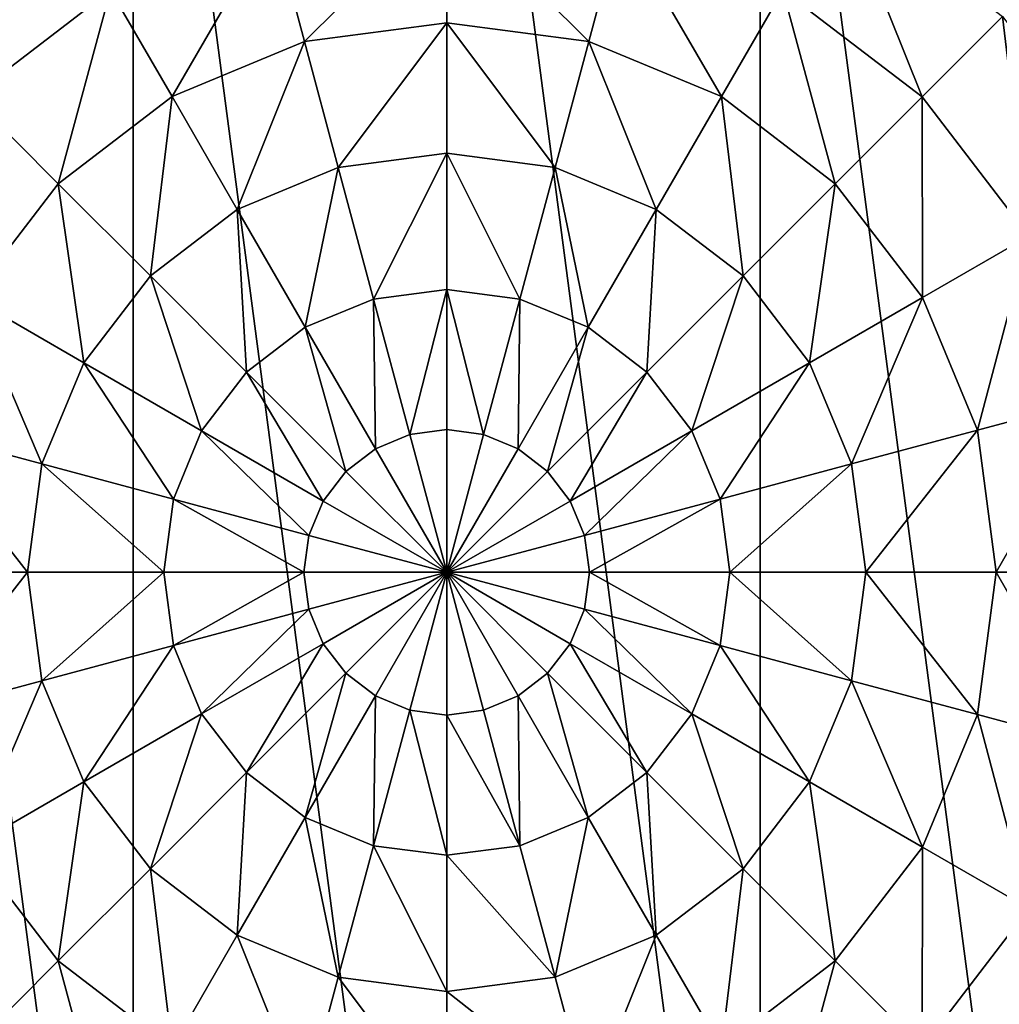
# Model space of a CAD drawing. Extents: x 0 to 5847, y 0 to 5847.
# Drawn here: x 3739 to 3943, y 4629 to 4833 of the extents above; entities that cross this region are included whole.
import ezdxf

# ---------------------------------------------------------------- set-up
doc = ezdxf.new("R2010")
doc.units = 0
doc.header["$LTSCALE"] = 25.4
doc.layers.get('0').update_dxf_attribs({"color": 13, "linetype": 'CONTINUOUS'})

msp = doc.modelspace()

# ---------------------------------------------------------------- meshes
at = {"color": 95}
mesh = msp.add_polyface(dxfattribs=at)
corners = [(3584.83, 4653.15), (3584.83, 4783.6), (3576.24, 4718.38), (3610, 4592.38), (3610, 4844.38), (3650.05, 4540.19), (3650.05, 4896.57), (3702.24, 4500.14), (3702.24, 4936.62), (3763.02, 4474.96), (3763.02, 4961.79), (3828.24, 4466.38), (3828.24, 4970.38), (3893.46, 4474.96), (3893.46, 4961.79), (3954.24, 4500.14), (3954.24, 4936.61), (4006.43, 4540.19), (4006.43, 4896.57), (4026.45, 4566.28), (4046.48, 4844.38), (4046.48, 4592.38), (4071.65, 4653.15), (4071.65, 4783.6), (4080.24, 4718.38)]
mesh.append_faces([[corners[k] for k in face] for face in [(0, 1, 2), (23, 22, 24)]], dxfattribs={"vtx0": -1, "color": 95})
mesh.append_faces([[corners[k] for k in face] for face in [(1, 3, 4), (4, 5, 6), (6, 7, 8), (8, 9, 10), (10, 11, 12), (12, 13, 14), (14, 15, 16), (16, 17, 18), (18, 19, 20), (20, 22, 23)]], dxfattribs={"vtx0": -1, "vtx1": -1, "color": 95})
mesh.append_faces([[corners[k] for k in face] for face in [(1, 0, 3), (4, 3, 5), (6, 5, 7), (8, 7, 9), (10, 9, 11), (12, 11, 13), (14, 13, 15), (16, 15, 17), (18, 17, 19), (20, 19, 21), (20, 21, 22)]], dxfattribs={"vtx0": -1, "vtx2": -1, "color": 95})
mesh = msp.add_polyface(dxfattribs=at)
corners = [(3746.5, 4859.96, 172.98), (3729.38, 4817.23, 193.62), (3712.64, 4833.98, 172.98), (3758.34, 4839.45, 193.62)]
mesh.append_faces([[corners[k] for k in face] for face in [(0, 1, 2), (1, 0, 3)]], dxfattribs={"vtx0": -1, "color": 95})
mesh = msp.add_polyface(dxfattribs=at)
corners = [(3909.98, 4859.96, 172.98), (3927.1, 4817.23, 193.62), (3898.14, 4839.45, 193.62), (3943.84, 4833.98, 172.98)]
mesh.append_faces([[corners[k] for k in face] for face in [(0, 1, 2), (1, 0, 3)]], dxfattribs={"vtx0": -1, "color": 95})
mesh = msp.add_polyface(dxfattribs=at)
corners = [(3828.24, 4858.18, 193.62), (3798.67, 4828.74, 211.14), (3792.06, 4853.42, 193.62), (3828.24, 4832.63, 211.14)]
mesh.append_faces([[corners[k] for k in face] for face in [(0, 1, 2), (1, 0, 3)]], dxfattribs={"vtx0": -1, "color": 95})
mesh = msp.add_polyface(dxfattribs=at)
corners = [(3828.24, 4858.18, 193.62), (3857.81, 4828.74, 211.14), (3828.24, 4832.63, 211.14), (3864.42, 4853.42, 193.62)]
mesh.append_faces([[corners[k] for k in face] for face in [(0, 1, 2), (1, 0, 3)]], dxfattribs={"vtx0": -1, "color": 95})
mesh = msp.add_polyface(dxfattribs=at)
corners = [(3792.06, 4853.42, 193.62), (3771.11, 4817.33, 211.14), (3758.34, 4839.45, 193.62), (3798.67, 4828.74, 211.14)]
mesh.append_faces([[corners[k] for k in face] for face in [(0, 1, 2), (1, 0, 3)]], dxfattribs={"vtx0": -1, "color": 95})
mesh = msp.add_polyface(dxfattribs=at)
corners = [(3864.42, 4853.42, 193.62), (3885.37, 4817.33, 211.14), (3857.81, 4828.74, 211.14), (3898.14, 4839.45, 193.62)]
mesh.append_faces([[corners[k] for k in face] for face in [(0, 1, 2), (1, 0, 3)]], dxfattribs={"vtx0": -1, "color": 95})
mesh = msp.add_polyface(dxfattribs=at)
corners = [(3758.34, 4839.45, 193.62), (3747.45, 4799.17, 211.14), (3729.38, 4817.23, 193.62), (3771.11, 4817.33, 211.14)]
mesh.append_faces([[corners[k] for k in face] for face in [(0, 1, 2), (1, 0, 3)]], dxfattribs={"vtx0": -1, "color": 95})
mesh = msp.add_polyface(dxfattribs=at)
corners = [(3898.14, 4839.45, 193.62), (3909.03, 4799.17, 211.14), (3885.37, 4817.33, 211.14), (3927.1, 4817.23, 193.62)]
mesh.append_faces([[corners[k] for k in face] for face in [(0, 1, 2), (1, 0, 3)]], dxfattribs={"vtx0": -1, "color": 95})
mesh = msp.add_polyface(dxfattribs=at)
corners = [(3828.24, 4832.63, 211.14), (3805.68, 4802.57, 225.32), (3798.67, 4828.74, 211.14), (3828.24, 4805.54, 225.32)]
mesh.append_faces([[corners[k] for k in face] for face in [(0, 1, 2), (1, 0, 3)]], dxfattribs={"vtx0": -1, "color": 95})
mesh = msp.add_polyface(dxfattribs=at)
corners = [(3828.24, 4832.63, 211.14), (3850.8, 4802.57, 225.32), (3828.24, 4805.54, 225.32), (3857.81, 4828.74, 211.14)]
mesh.append_faces([[corners[k] for k in face] for face in [(0, 1, 2), (1, 0, 3)]], dxfattribs={"vtx0": -1, "color": 95})
mesh = msp.add_polyface(dxfattribs=at)
corners = [(3943.84, 4833.98, 172.98), (3949.31, 4788.28, 193.62), (3927.1, 4817.23, 193.62), (3969.82, 4800.12, 172.98)]
mesh.append_faces([[corners[k] for k in face] for face in [(0, 1, 2), (1, 0, 3)]], dxfattribs={"vtx0": -1, "color": 95})
mesh = msp.add_polyface(dxfattribs=at)
corners = [(3798.67, 4828.74, 211.14), (3784.66, 4793.86, 225.32), (3771.11, 4817.33, 211.14), (3805.68, 4802.57, 225.32)]
mesh.append_faces([[corners[k] for k in face] for face in [(0, 1, 2), (1, 0, 3)]], dxfattribs={"vtx0": -1, "color": 95})
mesh = msp.add_polyface(dxfattribs=at)
corners = [(3857.81, 4828.74, 211.14), (3871.82, 4793.86, 225.32), (3850.8, 4802.57, 225.32), (3885.37, 4817.33, 211.14)]
mesh.append_faces([[corners[k] for k in face] for face in [(0, 1, 2), (1, 0, 3)]], dxfattribs={"vtx0": -1, "color": 95})
mesh = msp.add_polyface(dxfattribs=at)
corners = [(3729.38, 4817.23, 193.62), (3729.29, 4775.51, 211.14), (3707.17, 4788.28, 193.62), (3747.45, 4799.17, 211.14)]
mesh.append_faces([[corners[k] for k in face] for face in [(0, 1, 2), (1, 0, 3)]], dxfattribs={"vtx0": -1, "color": 95})
mesh = msp.add_polyface(dxfattribs=at)
corners = [(3771.11, 4817.33, 211.14), (3766.61, 4780.01, 225.32), (3747.45, 4799.17, 211.14), (3784.66, 4793.86, 225.32)]
mesh.append_faces([[corners[k] for k in face] for face in [(0, 1, 2), (1, 0, 3)]], dxfattribs={"vtx0": -1, "color": 95})
mesh = msp.add_polyface(dxfattribs=at)
corners = [(3885.37, 4817.33, 211.14), (3889.87, 4780.01, 225.32), (3871.82, 4793.86, 225.32), (3909.03, 4799.17, 211.14)]
mesh.append_faces([[corners[k] for k in face] for face in [(0, 1, 2), (1, 0, 3)]], dxfattribs={"vtx0": -1, "color": 95})
mesh = msp.add_polyface(dxfattribs=at)
corners = [(3927.1, 4817.23, 193.62), (3927.19, 4775.51, 211.14), (3909.03, 4799.17, 211.14), (3949.31, 4788.28, 193.62)]
mesh.append_faces([[corners[k] for k in face] for face in [(0, 1, 2), (1, 0, 3)]], dxfattribs={"vtx0": -1, "color": 95})
mesh = msp.add_polyface(dxfattribs=at)
corners = [(3828.24, 4805.54, 225.32), (3813.01, 4775.22, 235.98), (3805.68, 4802.57, 225.32), (3828.24, 4777.23, 235.98)]
mesh.append_faces([[corners[k] for k in face] for face in [(0, 1, 2), (1, 0, 3)]], dxfattribs={"vtx0": -1, "color": 95})
mesh = msp.add_polyface(dxfattribs=at)
corners = [(3828.24, 4805.54, 225.32), (3843.47, 4775.22, 235.98), (3828.24, 4777.23, 235.98), (3850.8, 4802.57, 225.32)]
mesh.append_faces([[corners[k] for k in face] for face in [(0, 1, 2), (1, 0, 3)]], dxfattribs={"vtx0": -1, "color": 95})
mesh = msp.add_polyface(dxfattribs=at)
corners = [(3805.68, 4802.57, 225.32), (3798.81, 4769.34, 235.98), (3784.66, 4793.86, 225.32), (3813.01, 4775.22, 235.98)]
mesh.append_faces([[corners[k] for k in face] for face in [(0, 1, 2), (1, 0, 3)]], dxfattribs={"vtx0": -1, "color": 95})
mesh = msp.add_polyface(dxfattribs=at)
corners = [(3850.8, 4802.57, 225.32), (3857.66, 4769.34, 235.98), (3843.47, 4775.22, 235.98), (3871.82, 4793.86, 225.32)]
mesh.append_faces([[corners[k] for k in face] for face in [(0, 1, 2), (1, 0, 3)]], dxfattribs={"vtx0": -1, "color": 95})
mesh = msp.add_polyface(dxfattribs=at)
corners = [(3747.45, 4799.17, 211.14), (3752.76, 4761.96, 225.32), (3729.29, 4775.51, 211.14), (3766.61, 4780.01, 225.32)]
mesh.append_faces([[corners[k] for k in face] for face in [(0, 1, 2), (1, 0, 3)]], dxfattribs={"vtx0": -1, "color": 95})
mesh = msp.add_polyface(dxfattribs=at)
corners = [(3909.03, 4799.17, 211.14), (3903.72, 4761.96, 225.32), (3889.87, 4780.01, 225.32), (3927.19, 4775.51, 211.14)]
mesh.append_faces([[corners[k] for k in face] for face in [(0, 1, 2), (1, 0, 3)]], dxfattribs={"vtx0": -1, "color": 95})
mesh = msp.add_polyface(dxfattribs=at)
corners = [(3784.66, 4793.86, 225.32), (3786.63, 4759.99, 235.98), (3766.61, 4780.01, 225.32), (3798.81, 4769.34, 235.98)]
mesh.append_faces([[corners[k] for k in face] for face in [(0, 1, 2), (1, 0, 3)]], dxfattribs={"vtx0": -1, "color": 95})
mesh = msp.add_polyface(dxfattribs=at)
corners = [(3871.82, 4793.86, 225.32), (3869.85, 4759.99, 235.98), (3857.66, 4769.34, 235.98), (3889.87, 4780.01, 225.32)]
mesh.append_faces([[corners[k] for k in face] for face in [(0, 1, 2), (1, 0, 3)]], dxfattribs={"vtx0": -1, "color": 95})
mesh = msp.add_polyface(dxfattribs=at)
corners = [(3949.31, 4788.28, 193.62), (3938.6, 4747.95, 211.14), (3927.19, 4775.51, 211.14), (3963.28, 4754.56, 193.62)]
mesh.append_faces([[corners[k] for k in face] for face in [(0, 1, 2), (1, 0, 3)]], dxfattribs={"vtx0": -1, "color": 95})
mesh = msp.add_polyface(dxfattribs=at)
corners = [(3766.61, 4780.01, 225.32), (3777.27, 4747.8, 235.98), (3752.76, 4761.96, 225.32), (3786.63, 4759.99, 235.98)]
mesh.append_faces([[corners[k] for k in face] for face in [(0, 1, 2), (1, 0, 3)]], dxfattribs={"vtx0": -1, "color": 95})
mesh = msp.add_polyface(dxfattribs=at)
corners = [(3889.87, 4780.01, 225.32), (3879.2, 4747.8, 235.98), (3869.85, 4759.99, 235.98), (3903.72, 4761.96, 225.32)]
mesh.append_faces([[corners[k] for k in face] for face in [(0, 1, 2), (1, 0, 3)]], dxfattribs={"vtx0": -1, "color": 95})
mesh = msp.add_polyface(dxfattribs=at)
corners = [(3828.24, 4777.23, 235.98), (3820.56, 4747.04, 242.98), (3813.01, 4775.22, 235.98), (3828.24, 4748.05, 242.98)]
mesh.append_faces([[corners[k] for k in face] for face in [(0, 1, 2), (1, 0, 3)]], dxfattribs={"vtx0": -1, "color": 95})
mesh = msp.add_polyface(dxfattribs=at)
corners = [(3828.24, 4777.23, 235.98), (3835.92, 4747.04, 242.98), (3828.24, 4748.05, 242.98), (3843.47, 4775.22, 235.98)]
mesh.append_faces([[corners[k] for k in face] for face in [(0, 1, 2), (1, 0, 3)]], dxfattribs={"vtx0": -1, "color": 95})
mesh = msp.add_polyface(dxfattribs=at)
corners = [(3729.29, 4775.51, 211.14), (3744.05, 4740.94, 225.32), (3717.87, 4747.95, 211.14), (3752.76, 4761.96, 225.32)]
mesh.append_faces([[corners[k] for k in face] for face in [(0, 1, 2), (1, 0, 3)]], dxfattribs={"vtx0": -1, "color": 95})
mesh = msp.add_polyface(dxfattribs=at)
corners = [(3813.01, 4775.22, 235.98), (3813.4, 4744.08, 242.98), (3798.81, 4769.34, 235.98), (3820.56, 4747.04, 242.98)]
mesh.append_faces([[corners[k] for k in face] for face in [(0, 1, 2), (1, 0, 3)]], dxfattribs={"vtx0": -1, "color": 95})
mesh = msp.add_polyface(dxfattribs=at)
corners = [(3843.47, 4775.22, 235.98), (3843.08, 4744.08, 242.98), (3835.92, 4747.04, 242.98), (3857.66, 4769.34, 235.98)]
mesh.append_faces([[corners[k] for k in face] for face in [(0, 1, 2), (1, 0, 3)]], dxfattribs={"vtx0": -1, "color": 95})
mesh = msp.add_polyface(dxfattribs=at)
corners = [(3927.19, 4775.51, 211.14), (3912.43, 4740.94, 225.32), (3903.72, 4761.96, 225.32), (3938.6, 4747.95, 211.14)]
mesh.append_faces([[corners[k] for k in face] for face in [(0, 1, 2), (1, 0, 3)]], dxfattribs={"vtx0": -1, "color": 95})
mesh = msp.add_polyface(dxfattribs=at)
corners = [(3798.81, 4769.34, 235.98), (3807.26, 4739.36, 242.98), (3786.63, 4759.99, 235.98), (3813.4, 4744.08, 242.98)]
mesh.append_faces([[corners[k] for k in face] for face in [(0, 1, 2), (1, 0, 3)]], dxfattribs={"vtx0": -1, "color": 95})
mesh = msp.add_polyface(dxfattribs=at)
corners = [(3857.66, 4769.34, 235.98), (3849.22, 4739.36, 242.98), (3843.08, 4744.08, 242.98), (3869.85, 4759.99, 235.98)]
mesh.append_faces([[corners[k] for k in face] for face in [(0, 1, 2), (1, 0, 3)]], dxfattribs={"vtx0": -1, "color": 95})
mesh = msp.add_polyface(dxfattribs=at)
corners = [(3752.76, 4761.96, 225.32), (3771.39, 4733.61, 235.98), (3744.05, 4740.94, 225.32), (3777.27, 4747.8, 235.98)]
mesh.append_faces([[corners[k] for k in face] for face in [(0, 1, 2), (1, 0, 3)]], dxfattribs={"vtx0": -1, "color": 95})
mesh = msp.add_polyface(dxfattribs=at)
corners = [(3903.72, 4761.96, 225.32), (3885.08, 4733.61, 235.98), (3879.2, 4747.8, 235.98), (3912.43, 4740.94, 225.32)]
mesh.append_faces([[corners[k] for k in face] for face in [(0, 1, 2), (1, 0, 3)]], dxfattribs={"vtx0": -1, "color": 95})
mesh = msp.add_polyface(dxfattribs=at)
corners = [(3786.63, 4759.99, 235.98), (3802.54, 4733.21, 242.98), (3777.27, 4747.8, 235.98), (3807.26, 4739.36, 242.98)]
mesh.append_faces([[corners[k] for k in face] for face in [(0, 1, 2), (1, 0, 3)]], dxfattribs={"vtx0": -1, "color": 95})
mesh = msp.add_polyface(dxfattribs=at)
corners = [(3869.85, 4759.99, 235.98), (3853.94, 4733.21, 242.98), (3849.22, 4739.36, 242.98), (3879.2, 4747.8, 235.98)]
mesh.append_faces([[corners[k] for k in face] for face in [(0, 1, 2), (1, 0, 3)]], dxfattribs={"vtx0": -1, "color": 95})
mesh = msp.add_polyface(dxfattribs=at)
corners = [(3963.28, 4754.56, 193.62), (3942.5, 4718.38, 211.14), (3938.6, 4747.95, 211.14), (3968.04, 4718.38, 193.62)]
mesh.append_faces([[corners[k] for k in face] for face in [(0, 1, 2), (1, 0, 3)]], dxfattribs={"vtx0": -1, "color": 95})
mesh = msp.add_polyface(dxfattribs=at)
corners = [(3717.87, 4747.95, 211.14), (3741.08, 4718.38, 225.32), (3713.98, 4718.38, 211.14), (3744.05, 4740.94, 225.32)]
mesh.append_faces([[corners[k] for k in face] for face in [(0, 1, 2), (1, 0, 3)]], dxfattribs={"vtx0": -1, "color": 95})
mesh = msp.add_polyface(dxfattribs=at)
corners = [(3777.27, 4747.8, 235.98), (3799.57, 4726.06, 242.98), (3771.39, 4733.61, 235.98), (3802.54, 4733.21, 242.98)]
mesh.append_faces([[corners[k] for k in face] for face in [(0, 1, 2), (1, 0, 3)]], dxfattribs={"vtx0": -1, "color": 95})
mesh = msp.add_polyface(dxfattribs=at)
corners = [(3828.24, 4718.38, 246.24), (3813.4, 4744.08, 242.98), (3820.56, 4747.04, 242.98)]
mesh.append_faces([[corners[k] for k in face] for face in [(0, 1, 2)]], dxfattribs={"color": 95})
mesh = msp.add_polyface(dxfattribs=at)
corners = [(3828.24, 4748.05, 242.98), (3828.24, 4718.38, 246.24), (3820.56, 4747.04, 242.98)]
mesh.append_faces([[corners[k] for k in face] for face in [(0, 1, 2)]], dxfattribs={"color": 95})
mesh = msp.add_polyface(dxfattribs=at)
corners = [(3835.92, 4747.04, 242.98), (3828.24, 4718.38, 246.24), (3828.24, 4748.05, 242.98)]
mesh.append_faces([[corners[k] for k in face] for face in [(0, 1, 2)]], dxfattribs={"color": 95})
mesh = msp.add_polyface(dxfattribs=at)
corners = [(3843.08, 4744.08, 242.98), (3828.24, 4718.38, 246.24), (3835.92, 4747.04, 242.98)]
mesh.append_faces([[corners[k] for k in face] for face in [(0, 1, 2)]], dxfattribs={"color": 95})
mesh = msp.add_polyface(dxfattribs=at)
corners = [(3879.2, 4747.8, 235.98), (3856.9, 4726.06, 242.98), (3853.94, 4733.21, 242.98), (3885.08, 4733.61, 235.98)]
mesh.append_faces([[corners[k] for k in face] for face in [(0, 1, 2), (1, 0, 3)]], dxfattribs={"vtx0": -1, "color": 95})
mesh = msp.add_polyface(dxfattribs=at)
corners = [(3938.6, 4747.95, 211.14), (3915.4, 4718.38, 225.32), (3912.43, 4740.94, 225.32), (3942.5, 4718.38, 211.14)]
mesh.append_faces([[corners[k] for k in face] for face in [(0, 1, 2), (1, 0, 3)]], dxfattribs={"vtx0": -1, "color": 95})
mesh = msp.add_polyface(dxfattribs=at)
corners = [(3828.24, 4718.38, 246.24), (3807.26, 4739.36, 242.98), (3813.4, 4744.08, 242.98)]
mesh.append_faces([[corners[k] for k in face] for face in [(0, 1, 2)]], dxfattribs={"color": 95})
mesh = msp.add_polyface(dxfattribs=at)
corners = [(3849.22, 4739.36, 242.98), (3828.24, 4718.38, 246.24), (3843.08, 4744.08, 242.98)]
mesh.append_faces([[corners[k] for k in face] for face in [(0, 1, 2)]], dxfattribs={"color": 95})
mesh = msp.add_polyface(dxfattribs=at)
corners = [(3744.05, 4740.94, 225.32), (3769.39, 4718.38, 235.98), (3741.08, 4718.38, 225.32), (3771.39, 4733.61, 235.98)]
mesh.append_faces([[corners[k] for k in face] for face in [(0, 1, 2), (1, 0, 3)]], dxfattribs={"vtx0": -1, "color": 95})
mesh = msp.add_polyface(dxfattribs=at)
corners = [(3912.43, 4740.94, 225.32), (3887.09, 4718.38, 235.98), (3885.08, 4733.61, 235.98), (3915.4, 4718.38, 225.32)]
mesh.append_faces([[corners[k] for k in face] for face in [(0, 1, 2), (1, 0, 3)]], dxfattribs={"vtx0": -1, "color": 95})
mesh = msp.add_polyface(dxfattribs=at)
corners = [(3828.24, 4718.38, 246.24), (3802.54, 4733.21, 242.98), (3807.26, 4739.36, 242.98)]
mesh.append_faces([[corners[k] for k in face] for face in [(0, 1, 2)]], dxfattribs={"color": 95})
mesh = msp.add_polyface(dxfattribs=at)
corners = [(3853.94, 4733.21, 242.98), (3828.24, 4718.38, 246.24), (3849.22, 4739.36, 242.98)]
mesh.append_faces([[corners[k] for k in face] for face in [(0, 1, 2)]], dxfattribs={"color": 95})
mesh = msp.add_polyface(dxfattribs=at)
corners = [(3771.39, 4733.61, 235.98), (3798.56, 4718.38, 242.98), (3769.39, 4718.38, 235.98), (3799.57, 4726.06, 242.98)]
mesh.append_faces([[corners[k] for k in face] for face in [(0, 1, 2), (1, 0, 3)]], dxfattribs={"vtx0": -1, "color": 95})
mesh = msp.add_polyface(dxfattribs=at)
corners = [(3828.24, 4718.38, 246.24), (3799.57, 4726.06, 242.98), (3802.54, 4733.21, 242.98)]
mesh.append_faces([[corners[k] for k in face] for face in [(0, 1, 2)]], dxfattribs={"color": 95})
mesh = msp.add_polyface(dxfattribs=at)
corners = [(3856.9, 4726.06, 242.98), (3828.24, 4718.38, 246.24), (3853.94, 4733.21, 242.98)]
mesh.append_faces([[corners[k] for k in face] for face in [(0, 1, 2)]], dxfattribs={"color": 95})
mesh = msp.add_polyface(dxfattribs=at)
corners = [(3885.08, 4733.61, 235.98), (3857.92, 4718.38, 242.98), (3856.9, 4726.06, 242.98), (3887.09, 4718.38, 235.98)]
mesh.append_faces([[corners[k] for k in face] for face in [(0, 1, 2), (1, 0, 3)]], dxfattribs={"vtx0": -1, "color": 95})
mesh = msp.add_polyface(dxfattribs=at)
corners = [(3828.24, 4718.38, 246.24), (3798.56, 4718.38, 242.98), (3799.57, 4726.06, 242.98)]
mesh.append_faces([[corners[k] for k in face] for face in [(0, 1, 2)]], dxfattribs={"color": 95})
mesh = msp.add_polyface(dxfattribs=at)
corners = [(3857.92, 4718.38, 242.98), (3828.24, 4718.38, 246.24), (3856.9, 4726.06, 242.98)]
mesh.append_faces([[corners[k] for k in face] for face in [(0, 1, 2)]], dxfattribs={"color": 95})
mesh = msp.add_polyface(dxfattribs=at)
corners = [(3741.08, 4718.38, 225.32), (3717.87, 4688.8, 211.14), (3713.98, 4718.38, 211.14), (3744.05, 4695.82, 225.32)]
mesh.append_faces([[corners[k] for k in face] for face in [(0, 1, 2), (1, 0, 3)]], dxfattribs={"vtx0": -1, "color": 95})
mesh = msp.add_polyface(dxfattribs=at)
corners = [(3769.39, 4718.38, 235.98), (3744.05, 4695.82, 225.32), (3741.08, 4718.38, 225.32), (3771.39, 4703.15, 235.98)]
mesh.append_faces([[corners[k] for k in face] for face in [(0, 1, 2), (1, 0, 3)]], dxfattribs={"vtx0": -1, "color": 95})
mesh = msp.add_polyface(dxfattribs=at)
corners = [(3798.56, 4718.38, 242.98), (3771.39, 4703.15, 235.98), (3769.39, 4718.38, 235.98), (3799.57, 4710.7, 242.98)]
mesh.append_faces([[corners[k] for k in face] for face in [(0, 1, 2), (1, 0, 3)]], dxfattribs={"vtx0": -1, "color": 95})
mesh = msp.add_polyface(dxfattribs=at)
corners = [(3828.24, 4718.38, 246.24), (3799.57, 4710.7, 242.98), (3798.56, 4718.38, 242.98)]
mesh.append_faces([[corners[k] for k in face] for face in [(0, 1, 2)]], dxfattribs={"color": 95})
mesh = msp.add_polyface(dxfattribs=at)
corners = [(3828.24, 4718.38, 246.24), (3802.54, 4703.54, 242.98), (3799.57, 4710.7, 242.98)]
mesh.append_faces([[corners[k] for k in face] for face in [(0, 1, 2)]], dxfattribs={"color": 95})
mesh = msp.add_polyface(dxfattribs=at)
corners = [(3828.24, 4718.38, 246.24), (3807.26, 4697.39, 242.98), (3802.54, 4703.54, 242.98)]
mesh.append_faces([[corners[k] for k in face] for face in [(0, 1, 2)]], dxfattribs={"color": 95})
mesh = msp.add_polyface(dxfattribs=at)
corners = [(3828.24, 4718.38, 246.24), (3813.4, 4692.68, 242.98), (3807.26, 4697.39, 242.98)]
mesh.append_faces([[corners[k] for k in face] for face in [(0, 1, 2)]], dxfattribs={"color": 95})
mesh = msp.add_polyface(dxfattribs=at)
corners = [(3828.24, 4718.38, 246.24), (3820.56, 4689.71, 242.98), (3813.4, 4692.68, 242.98)]
mesh.append_faces([[corners[k] for k in face] for face in [(0, 1, 2)]], dxfattribs={"color": 95})
mesh = msp.add_polyface(dxfattribs=at)
corners = [(3828.24, 4718.38, 246.24), (3828.24, 4688.7, 242.98), (3820.56, 4689.71, 242.98)]
mesh.append_faces([[corners[k] for k in face] for face in [(0, 1, 2)]], dxfattribs={"color": 95})
mesh = msp.add_polyface(dxfattribs=at)
corners = [(3853.94, 4703.54, 242.98), (3849.22, 4697.39, 242.98), (3828.24, 4718.38, 246.24)]
mesh.append_faces([[corners[k] for k in face] for face in [(0, 1, 2)]], dxfattribs={"color": 95})
mesh = msp.add_polyface(dxfattribs=at)
corners = [(3843.08, 4692.68, 242.98), (3835.92, 4689.71, 242.98), (3828.24, 4718.38, 246.24)]
mesh.append_faces([[corners[k] for k in face] for face in [(0, 1, 2)]], dxfattribs={"color": 95})
mesh = msp.add_polyface(dxfattribs=at)
corners = [(3835.92, 4689.71, 242.98), (3828.24, 4688.7, 242.98), (3828.24, 4718.38, 246.24)]
mesh.append_faces([[corners[k] for k in face] for face in [(0, 1, 2)]], dxfattribs={"color": 95})
mesh = msp.add_polyface(dxfattribs=at)
corners = [(3856.9, 4710.7, 242.98), (3853.94, 4703.54, 242.98), (3828.24, 4718.38, 246.24)]
mesh.append_faces([[corners[k] for k in face] for face in [(0, 1, 2)]], dxfattribs={"color": 95})
mesh = msp.add_polyface(dxfattribs=at)
corners = [(3849.22, 4697.39, 242.98), (3843.08, 4692.68, 242.98), (3828.24, 4718.38, 246.24)]
mesh.append_faces([[corners[k] for k in face] for face in [(0, 1, 2)]], dxfattribs={"color": 95})
mesh = msp.add_polyface(dxfattribs=at)
corners = [(3857.92, 4718.38, 242.98), (3856.9, 4710.7, 242.98), (3828.24, 4718.38, 246.24)]
mesh.append_faces([[corners[k] for k in face] for face in [(0, 1, 2)]], dxfattribs={"color": 95})
mesh = msp.add_polyface(dxfattribs=at)
corners = [(3857.92, 4718.38, 242.98), (3885.08, 4703.15, 235.98), (3856.9, 4710.7, 242.98), (3887.09, 4718.38, 235.98)]
mesh.append_faces([[corners[k] for k in face] for face in [(0, 1, 2), (1, 0, 3)]], dxfattribs={"vtx0": -1, "color": 95})
mesh = msp.add_polyface(dxfattribs=at)
corners = [(3887.09, 4718.38, 235.98), (3912.43, 4695.82, 225.32), (3885.08, 4703.15, 235.98), (3915.4, 4718.38, 225.32)]
mesh.append_faces([[corners[k] for k in face] for face in [(0, 1, 2), (1, 0, 3)]], dxfattribs={"vtx0": -1, "color": 95})
mesh = msp.add_polyface(dxfattribs=at)
corners = [(3915.4, 4718.38, 225.32), (3938.6, 4688.8, 211.14), (3912.43, 4695.82, 225.32), (3942.5, 4718.38, 211.14)]
mesh.append_faces([[corners[k] for k in face] for face in [(0, 1, 2), (1, 0, 3)]], dxfattribs={"vtx0": -1, "color": 95})
mesh = msp.add_polyface(dxfattribs=at)
corners = [(3942.5, 4718.38, 211.14), (3963.28, 4682.19, 193.62), (3938.6, 4688.8, 211.14), (3968.04, 4718.38, 193.62)]
mesh.append_faces([[corners[k] for k in face] for face in [(0, 1, 2), (1, 0, 3)]], dxfattribs={"vtx0": -1, "color": 95})
mesh = msp.add_polyface(dxfattribs=at)
corners = [(3799.57, 4710.7, 242.98), (3777.27, 4688.95, 235.98), (3771.39, 4703.15, 235.98), (3802.54, 4703.54, 242.98)]
mesh.append_faces([[corners[k] for k in face] for face in [(0, 1, 2), (1, 0, 3)]], dxfattribs={"vtx0": -1, "color": 95})
mesh = msp.add_polyface(dxfattribs=at)
corners = [(3856.9, 4710.7, 242.98), (3879.2, 4688.95, 235.98), (3853.94, 4703.54, 242.98), (3885.08, 4703.15, 235.98)]
mesh.append_faces([[corners[k] for k in face] for face in [(0, 1, 2), (1, 0, 3)]], dxfattribs={"vtx0": -1, "color": 95})
mesh = msp.add_polyface(dxfattribs=at)
corners = [(3802.54, 4703.54, 242.98), (3786.63, 4676.76, 235.98), (3777.27, 4688.95, 235.98), (3807.26, 4697.39, 242.98)]
mesh.append_faces([[corners[k] for k in face] for face in [(0, 1, 2), (1, 0, 3)]], dxfattribs={"vtx0": -1, "color": 95})
mesh = msp.add_polyface(dxfattribs=at)
corners = [(3853.94, 4703.54, 242.98), (3869.85, 4676.76, 235.98), (3849.22, 4697.39, 242.98), (3879.2, 4688.95, 235.98)]
mesh.append_faces([[corners[k] for k in face] for face in [(0, 1, 2), (1, 0, 3)]], dxfattribs={"vtx0": -1, "color": 95})
mesh = msp.add_polyface(dxfattribs=at)
corners = [(3771.39, 4703.15, 235.98), (3752.76, 4674.8, 225.32), (3744.05, 4695.82, 225.32), (3777.27, 4688.95, 235.98)]
mesh.append_faces([[corners[k] for k in face] for face in [(0, 1, 2), (1, 0, 3)]], dxfattribs={"vtx0": -1, "color": 95})
mesh = msp.add_polyface(dxfattribs=at)
corners = [(3885.08, 4703.15, 235.98), (3903.72, 4674.8, 225.32), (3879.2, 4688.95, 235.98), (3912.43, 4695.82, 225.32)]
mesh.append_faces([[corners[k] for k in face] for face in [(0, 1, 2), (1, 0, 3)]], dxfattribs={"vtx0": -1, "color": 95})
mesh = msp.add_polyface(dxfattribs=at)
corners = [(3807.26, 4697.39, 242.98), (3798.81, 4667.41, 235.98), (3786.63, 4676.76, 235.98), (3813.4, 4692.68, 242.98)]
mesh.append_faces([[corners[k] for k in face] for face in [(0, 1, 2), (1, 0, 3)]], dxfattribs={"vtx0": -1, "color": 95})
mesh = msp.add_polyface(dxfattribs=at)
corners = [(3849.22, 4697.39, 242.98), (3857.66, 4667.41, 235.98), (3843.08, 4692.68, 242.98), (3869.85, 4676.76, 235.98)]
mesh.append_faces([[corners[k] for k in face] for face in [(0, 1, 2), (1, 0, 3)]], dxfattribs={"vtx0": -1, "color": 95})
mesh = msp.add_polyface(dxfattribs=at)
corners = [(3744.05, 4695.82, 225.32), (3729.29, 4661.25, 211.14), (3717.87, 4688.8, 211.14), (3752.76, 4674.8, 225.32)]
mesh.append_faces([[corners[k] for k in face] for face in [(0, 1, 2), (1, 0, 3)]], dxfattribs={"vtx0": -1, "color": 95})
mesh = msp.add_polyface(dxfattribs=at)
corners = [(3912.43, 4695.82, 225.32), (3927.19, 4661.25, 211.14), (3903.72, 4674.8, 225.32), (3938.6, 4688.8, 211.14)]
mesh.append_faces([[corners[k] for k in face] for face in [(0, 1, 2), (1, 0, 3)]], dxfattribs={"vtx0": -1, "color": 95})
mesh = msp.add_polyface(dxfattribs=at)
corners = [(3813.4, 4692.68, 242.98), (3813.01, 4661.53, 235.98), (3798.81, 4667.41, 235.98), (3820.56, 4689.71, 242.98)]
mesh.append_faces([[corners[k] for k in face] for face in [(0, 1, 2), (1, 0, 3)]], dxfattribs={"vtx0": -1, "color": 95})
mesh = msp.add_polyface(dxfattribs=at)
corners = [(3843.08, 4692.68, 242.98), (3843.47, 4661.53, 235.98), (3835.92, 4689.71, 242.98), (3857.66, 4667.41, 235.98)]
mesh.append_faces([[corners[k] for k in face] for face in [(0, 1, 2), (1, 0, 3)]], dxfattribs={"vtx0": -1, "color": 95})
mesh = msp.add_polyface(dxfattribs=at)
corners = [(3820.56, 4689.71, 242.98), (3828.24, 4659.53, 235.98), (3813.01, 4661.53, 235.98), (3828.24, 4688.7, 242.98)]
mesh.append_faces([[corners[k] for k in face] for face in [(0, 1, 2), (1, 0, 3)]], dxfattribs={"vtx0": -1, "color": 95})
mesh = msp.add_polyface(dxfattribs=at)
corners = [(3828.24, 4688.7, 242.98), (3843.47, 4661.53, 235.98), (3828.24, 4659.53, 235.98), (3835.92, 4689.71, 242.98)]
mesh.append_faces([[corners[k] for k in face] for face in [(0, 1, 2), (1, 0, 3)]], dxfattribs={"vtx0": -1, "color": 95})
mesh = msp.add_polyface(dxfattribs=at)
corners = [(3777.27, 4688.95, 235.98), (3766.61, 4656.74, 225.32), (3752.76, 4674.8, 225.32), (3786.63, 4676.76, 235.98)]
mesh.append_faces([[corners[k] for k in face] for face in [(0, 1, 2), (1, 0, 3)]], dxfattribs={"vtx0": -1, "color": 95})
mesh = msp.add_polyface(dxfattribs=at)
corners = [(3879.2, 4688.95, 235.98), (3889.87, 4656.74, 225.32), (3869.85, 4676.76, 235.98), (3903.72, 4674.8, 225.32)]
mesh.append_faces([[corners[k] for k in face] for face in [(0, 1, 2), (1, 0, 3)]], dxfattribs={"vtx0": -1, "color": 95})
mesh = msp.add_polyface(dxfattribs=at)
corners = [(3938.6, 4688.8, 211.14), (3949.31, 4648.47, 193.62), (3927.19, 4661.25, 211.14), (3963.28, 4682.19, 193.62)]
mesh.append_faces([[corners[k] for k in face] for face in [(0, 1, 2), (1, 0, 3)]], dxfattribs={"vtx0": -1, "color": 95})
mesh = msp.add_polyface(dxfattribs=at)
corners = [(3786.63, 4676.76, 235.98), (3784.66, 4642.89, 225.32), (3766.61, 4656.74, 225.32), (3798.81, 4667.41, 235.98)]
mesh.append_faces([[corners[k] for k in face] for face in [(0, 1, 2), (1, 0, 3)]], dxfattribs={"vtx0": -1, "color": 95})
mesh = msp.add_polyface(dxfattribs=at)
corners = [(3869.85, 4676.76, 235.98), (3871.82, 4642.89, 225.32), (3857.66, 4667.41, 235.98), (3889.87, 4656.74, 225.32)]
mesh.append_faces([[corners[k] for k in face] for face in [(0, 1, 2), (1, 0, 3)]], dxfattribs={"vtx0": -1, "color": 95})
mesh = msp.add_polyface(dxfattribs=at)
corners = [(3752.76, 4674.8, 225.32), (3747.45, 4637.58, 211.14), (3729.29, 4661.25, 211.14), (3766.61, 4656.74, 225.32)]
mesh.append_faces([[corners[k] for k in face] for face in [(0, 1, 2), (1, 0, 3)]], dxfattribs={"vtx0": -1, "color": 95})
mesh = msp.add_polyface(dxfattribs=at)
corners = [(3903.72, 4674.8, 225.32), (3909.03, 4637.58, 211.14), (3889.87, 4656.74, 225.32), (3927.19, 4661.25, 211.14)]
mesh.append_faces([[corners[k] for k in face] for face in [(0, 1, 2), (1, 0, 3)]], dxfattribs={"vtx0": -1, "color": 95})
mesh = msp.add_polyface(dxfattribs=at)
corners = [(3798.81, 4667.41, 235.98), (3805.68, 4634.19, 225.32), (3784.66, 4642.89, 225.32), (3813.01, 4661.53, 235.98)]
mesh.append_faces([[corners[k] for k in face] for face in [(0, 1, 2), (1, 0, 3)]], dxfattribs={"vtx0": -1, "color": 95})
mesh = msp.add_polyface(dxfattribs=at)
corners = [(3857.66, 4667.41, 235.98), (3850.8, 4634.19, 225.32), (3843.47, 4661.53, 235.98), (3871.82, 4642.89, 225.32)]
mesh.append_faces([[corners[k] for k in face] for face in [(0, 1, 2), (1, 0, 3)]], dxfattribs={"vtx0": -1, "color": 95})
mesh = msp.add_polyface(dxfattribs=at)
corners = [(3729.29, 4661.25, 211.14), (3729.38, 4619.52, 193.62), (3707.16, 4648.47, 193.62), (3747.45, 4637.58, 211.14)]
mesh.append_faces([[corners[k] for k in face] for face in [(0, 1, 2), (1, 0, 3)]], dxfattribs={"vtx0": -1, "color": 95})
mesh = msp.add_polyface(dxfattribs=at)
corners = [(3813.01, 4661.53, 235.98), (3828.24, 4631.22, 225.32), (3805.68, 4634.19, 225.32), (3828.24, 4659.53, 235.98)]
mesh.append_faces([[corners[k] for k in face] for face in [(0, 1, 2), (1, 0, 3)]], dxfattribs={"vtx0": -1, "color": 95})
mesh = msp.add_polyface(dxfattribs=at)
corners = [(3828.24, 4659.53, 235.98), (3850.8, 4634.19, 225.32), (3828.24, 4631.22, 225.32), (3843.47, 4661.53, 235.98)]
mesh.append_faces([[corners[k] for k in face] for face in [(0, 1, 2), (1, 0, 3)]], dxfattribs={"vtx0": -1, "color": 95})
mesh = msp.add_polyface(dxfattribs=at)
corners = [(3927.19, 4661.25, 211.14), (3927.1, 4619.52, 193.62), (3909.03, 4637.58, 211.14), (3949.31, 4648.47, 193.62)]
mesh.append_faces([[corners[k] for k in face] for face in [(0, 1, 2), (1, 0, 3)]], dxfattribs={"vtx0": -1, "color": 95})
mesh = msp.add_polyface(dxfattribs=at)
corners = [(3766.61, 4656.74, 225.32), (3771.11, 4619.43, 211.14), (3747.45, 4637.58, 211.14), (3784.66, 4642.89, 225.32)]
mesh.append_faces([[corners[k] for k in face] for face in [(0, 1, 2), (1, 0, 3)]], dxfattribs={"vtx0": -1, "color": 95})
mesh = msp.add_polyface(dxfattribs=at)
corners = [(3889.87, 4656.74, 225.32), (3885.37, 4619.43, 211.14), (3871.82, 4642.89, 225.32), (3909.03, 4637.58, 211.14)]
mesh.append_faces([[corners[k] for k in face] for face in [(0, 1, 2), (1, 0, 3)]], dxfattribs={"vtx0": -1, "color": 95})
mesh = msp.add_polyface(dxfattribs=at)
corners = [(3949.31, 4648.47, 193.62), (3943.84, 4602.77, 172.98), (3927.1, 4619.52, 193.62), (3969.82, 4636.63, 172.98)]
mesh.append_faces([[corners[k] for k in face] for face in [(0, 1, 2), (1, 0, 3)]], dxfattribs={"vtx0": -1, "color": 95})
mesh = msp.add_polyface(dxfattribs=at)
corners = [(3784.66, 4642.89, 225.32), (3798.67, 4608.01, 211.14), (3771.11, 4619.43, 211.14), (3805.68, 4634.19, 225.32)]
mesh.append_faces([[corners[k] for k in face] for face in [(0, 1, 2), (1, 0, 3)]], dxfattribs={"vtx0": -1, "color": 95})
mesh = msp.add_polyface(dxfattribs=at)
corners = [(3871.82, 4642.89, 225.32), (3857.81, 4608.01, 211.14), (3850.8, 4634.19, 225.32), (3885.37, 4619.43, 211.14)]
mesh.append_faces([[corners[k] for k in face] for face in [(0, 1, 2), (1, 0, 3)]], dxfattribs={"vtx0": -1, "color": 95})
mesh = msp.add_polyface(dxfattribs=at)
corners = [(3747.45, 4637.58, 211.14), (3758.34, 4597.3, 193.62), (3729.38, 4619.52, 193.62), (3771.11, 4619.43, 211.14)]
mesh.append_faces([[corners[k] for k in face] for face in [(0, 1, 2), (1, 0, 3)]], dxfattribs={"vtx0": -1, "color": 95})
mesh = msp.add_polyface(dxfattribs=at)
corners = [(3909.03, 4637.58, 211.14), (3898.14, 4597.3, 193.62), (3885.37, 4619.43, 211.14), (3927.1, 4619.52, 193.62)]
mesh.append_faces([[corners[k] for k in face] for face in [(0, 1, 2), (1, 0, 3)]], dxfattribs={"vtx0": -1, "color": 95})
mesh = msp.add_polyface(dxfattribs=at)
corners = [(3805.68, 4634.19, 225.32), (3828.24, 4604.12, 211.14), (3798.67, 4608.01, 211.14), (3828.24, 4631.22, 225.32)]
mesh.append_faces([[corners[k] for k in face] for face in [(0, 1, 2), (1, 0, 3)]], dxfattribs={"vtx0": -1, "color": 95})
mesh = msp.add_polyface(dxfattribs=at)
corners = [(3828.24, 4631.22, 225.32), (3857.81, 4608.01, 211.14), (3828.24, 4604.12, 211.14), (3850.8, 4634.19, 225.32)]
mesh.append_faces([[corners[k] for k in face] for face in [(0, 1, 2), (1, 0, 3)]], dxfattribs={"vtx0": -1, "color": 95})

doc.saveas('drawing.dxf')
